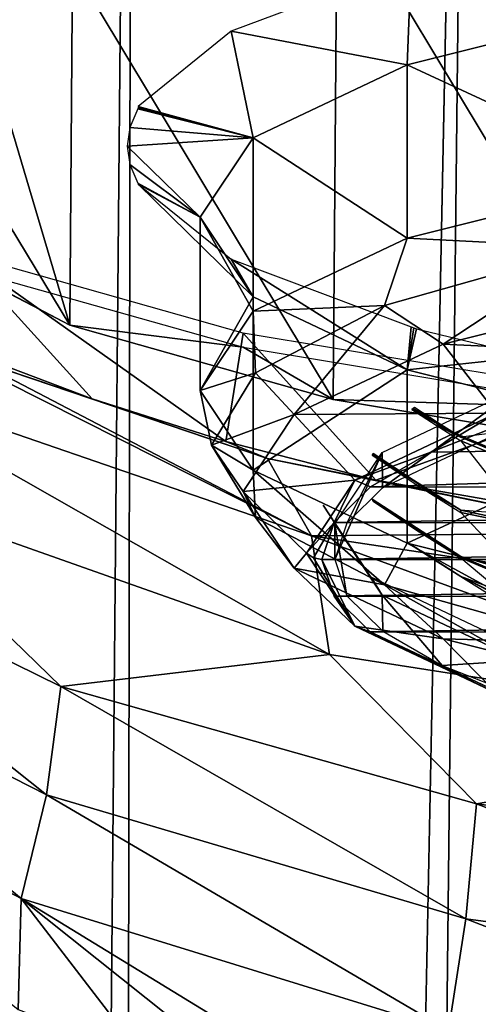
# Model space of a CAD drawing. Units: millimetres. Extents: x -23 to 23, y 0 to 291.
# Drawn here: x -10 to -7, y 238 to 245 of the extents above; entities that cross this region are included whole.
import ezdxf

# ---------------------------------------------------------------- set-up
doc = ezdxf.new("R2010")
doc.units = ezdxf.units.MM
doc.header["$LTSCALE"] = 127.314815
for name, color, linetype in [('116', 7, 'CONTINUOUS'), ('119', 7, 'CONTINUOUS'), ('120', 7, 'CONTINUOUS'), ('121', 7, 'CONTINUOUS'), ('122', 7, 'CONTINUOUS'), ('123', 7, 'CONTINUOUS'), ('124', 7, 'CONTINUOUS'), ('125', 7, 'CONTINUOUS'), ('126', 7, 'CONTINUOUS'), ('127', 7, 'CONTINUOUS'), ('128', 7, 'CONTINUOUS'), ('129', 7, 'CONTINUOUS'), ('130', 7, 'CONTINUOUS'), ('131', 7, 'CONTINUOUS'), ('132', 7, 'CONTINUOUS'), ('14', 7, 'CONTINUOUS'), ('15', 7, 'CONTINUOUS'), ('22', 7, 'CONTINUOUS'), ('34', 7, 'CONTINUOUS'), ('35', 7, 'CONTINUOUS'), ('47', 7, 'CONTINUOUS'), ('48', 7, 'CONTINUOUS')]:
    doc.layers.add(name, color=color, linetype=linetype)

msp = doc.modelspace()

# ---------------------------------------------------------------- linework, layer by layer
at = {"layer": '116', "linetype": 'Continuous'}
for points in [[(-7.4634, 241.9378, 191.9866), (-7.4721, 241.9312, 191.9571), (-7.137, 241.7413, 192.0611), (-7.4634, 241.9378, 191.9866)], [(-7.4721, 241.9312, 191.9571), (-7.3053, 241.8228, 191.9812), (-7.137, 241.7413, 192.0611), (-7.4721, 241.9312, 191.9571)], [(-7.4545, 241.9443, 192.0161), (-7.4634, 241.9378, 191.9866), (-7.2964, 241.8417, 192.0389), (-7.4545, 241.9443, 192.0161)], [(-7.2964, 241.8417, 192.0389), (-7.4634, 241.9378, 191.9866), (-7.137, 241.7413, 192.0611), (-7.2964, 241.8417, 192.0389)], [(-7.137, 241.7168, 192.0046), (-4.7273, 240.7274, 192.6998), (-7.3053, 241.8228, 191.9812), (-7.137, 241.7168, 192.0046)], [(-7.3053, 241.8228, 191.9812), (-4.7273, 240.7274, 192.6998), (-7.137, 241.7413, 192.0611), (-7.3053, 241.8228, 191.9812)], [(-7.137, 241.7413, 192.0611), (-4.7273, 240.7274, 192.6998), (-6.9377, 241.7656, 192.4092), (-7.137, 241.7413, 192.0611)], [(-6.938, 241.4633, 191.708), (-4.7273, 240.7274, 192.6998), (-7.137, 241.7168, 192.0046), (-6.938, 241.4633, 191.708)], [(-7.7402, 241.6238, 190.5703), (-7.743, 241.6172, 190.5408), (-7.137, 241.2423, 190.6858), (-7.7402, 241.6238, 190.5703)], [(-7.743, 241.6172, 190.5408), (-7.4427, 241.4174, 190.5851), (-7.137, 241.2423, 190.6858), (-7.743, 241.6172, 190.5408)], [(-7.7374, 241.6303, 190.5998), (-7.7402, 241.6238, 190.5703), (-7.4398, 241.4324, 190.6436), (-7.7374, 241.6303, 190.5998)], [(-7.4398, 241.4324, 190.6436), (-7.7402, 241.6238, 190.5703), (-7.137, 241.2423, 190.6858), (-7.4398, 241.4324, 190.6436)], [(-7.4427, 241.4174, 190.5851), (-7.137, 241.2255, 190.6276), (-7.137, 241.2423, 190.6858), (-7.4427, 241.4174, 190.5851)], [(-7.743, 241.3163, 189.1834), (-7.7402, 241.3098, 189.1539), (-7.137, 240.9246, 189.2703), (-7.743, 241.3163, 189.1834)], [(-7.4427, 241.1164, 189.2277), (-7.743, 241.3163, 189.1834), (-7.137, 240.9246, 189.2703), (-7.4427, 241.1164, 189.2277)], [(-7.4398, 241.1053, 189.1683), (-7.137, 240.9152, 189.2104), (-7.7402, 241.3098, 189.1539), (-7.4398, 241.1053, 189.1683)], [(-7.7402, 241.3098, 189.1539), (-7.137, 240.9152, 189.2104), (-7.137, 240.9246, 189.2703), (-7.7402, 241.3098, 189.1539)], [(-7.7374, 241.3032, 189.1244), (-7.4398, 241.1053, 189.1683), (-7.7402, 241.3098, 189.1539), (-7.7374, 241.3032, 189.1244)], [(-7.137, 241.2255, 190.6276), (-4.7273, 240.7274, 192.6998), (-7.137, 241.2423, 190.6858), (-7.137, 241.2255, 190.6276)], [(-7.137, 241.2423, 190.6858), (-4.7273, 240.7274, 192.6998), (-6.9373, 241.225, 191.0439), (-7.137, 241.2423, 190.6858)], [(-6.9376, 241.0165, 190.3203), (-4.7273, 240.7274, 192.6998), (-7.137, 241.2255, 190.6276), (-6.9376, 241.0165, 190.3203)], [(-7.4634, 240.9958, 187.7375), (-7.137, 240.7862, 187.753), (-7.4721, 241.0023, 187.7671), (-7.4634, 240.9958, 187.7375)], [(-7.4721, 241.0023, 187.7671), (-7.137, 240.7862, 187.753), (-7.137, 240.7879, 187.8146), (-7.4721, 241.0023, 187.7671)], [(-7.3053, 240.8938, 187.7911), (-7.4721, 241.0023, 187.7671), (-7.137, 240.7879, 187.8146), (-7.3053, 240.8938, 187.7911)], [(-7.2964, 240.8866, 187.7308), (-7.137, 240.7862, 187.753), (-7.4634, 240.9958, 187.7375), (-7.2964, 240.8866, 187.7308)], [(-7.4545, 240.9892, 187.708), (-7.2964, 240.8866, 187.7308), (-7.4634, 240.9958, 187.7375), (-7.4545, 240.9892, 187.708)], [(-7.137, 240.9152, 189.2104), (-4.7273, 239.8965, 190.2102), (-7.137, 240.9246, 189.2703), (-7.137, 240.9152, 189.2104)], [(-7.137, 240.9246, 189.2703), (-4.7273, 239.8965, 190.2102), (-6.9376, 240.865, 189.6371), (-7.137, 240.9246, 189.2703)], [(-6.9373, 240.7482, 188.8932), (-4.7273, 239.8965, 190.2102), (-7.137, 240.9152, 189.2104), (-6.9373, 240.7482, 188.8932)], [(-7.137, 240.7862, 187.753), (-4.7273, 239.8965, 190.2102), (-7.137, 240.7879, 187.8146), (-7.137, 240.7862, 187.753)], [(-7.137, 240.7879, 187.8146), (-4.7273, 239.8965, 190.2102), (-6.938, 240.6835, 188.1906), (-7.137, 240.7879, 187.8146)], [(-4.7273, 239.5974, 187.6026), (-4.7273, 239.8965, 190.2102), (-7.137, 240.7862, 187.753), (-4.7273, 239.5974, 187.6026)], [(-6.9369, 240.6607, 187.426), (-4.7273, 239.5974, 187.6026), (-7.137, 240.7862, 187.753), (-6.9369, 240.6607, 187.426)]]:
    msp.add_3dface(points, dxfattribs=at)
at = {"layer": '119', "linetype": 'Continuous'}
for points in [[(-8.1453, 240.9148, 189.9844), (-8.1939, 240.9466, 189.9774), (-7.862, 240.4469, 187.7236), (-8.1453, 240.9148, 189.9844)], [(-8.0879, 240.9037, 189.9869), (-8.1453, 240.9148, 189.9844), (-7.862, 240.4469, 187.7236), (-8.0879, 240.9037, 189.9869)], [(-8.003, 240.6518, 188.8509), (-8.0879, 240.9037, 189.9869), (-7.862, 240.4469, 187.7236), (-8.003, 240.6518, 188.8509)], [(-7.7578, 240.4088, 187.7545), (-8.003, 240.6518, 188.8509), (-7.862, 240.4469, 187.7236), (-7.7578, 240.4088, 187.7545)], [(-6.8932, 239.9878, 185.6524), (-7.7578, 240.4088, 187.7545), (-7.862, 240.4469, 187.7236), (-6.8932, 239.9878, 185.6524)], [(-6.7975, 239.9554, 185.7095), (-7.7578, 240.4088, 187.7545), (-6.8932, 239.9878, 185.6524), (-6.7975, 239.9554, 185.7095)]]:
    msp.add_3dface(points, dxfattribs=at)
at = {"layer": '120', "linetype": 'Continuous'}
for points in [[(-8.92, 243.2468, 189.4675), (-8.5587, 242.7029, 187.014), (-8.92, 242.0598, 189.7306), (-8.92, 243.2468, 189.4675)], [(-8.92, 242.0598, 189.7306), (-8.5587, 242.7029, 187.014), (-8.5587, 241.5159, 187.2771), (-8.92, 242.0598, 189.7306)], [(-8.5587, 242.7029, 187.014), (-7.504, 242.203, 184.7593), (-8.5587, 241.5159, 187.2771), (-8.5587, 242.7029, 187.014)], [(-8.5587, 241.5159, 187.2771), (-7.504, 242.203, 184.7593), (-7.504, 241.016, 185.0224), (-8.5587, 241.5159, 187.2771)], [(-7.504, 242.203, 184.7593), (-5.8414, 241.7877, 182.886), (-7.504, 241.016, 185.0224), (-7.504, 242.203, 184.7593)], [(-7.504, 241.016, 185.0224), (-5.8414, 241.7877, 182.886), (-5.8414, 240.6007, 183.1491), (-7.504, 241.016, 185.0224)]]:
    msp.add_3dface(points, dxfattribs=at)
at = {"layer": '121', "linetype": 'Continuous'}
for points in [[(-8.92, 242.0598, 189.7306), (-8.5587, 241.5159, 187.2771), (-8.8439, 241.6862, 189.8134), (-8.92, 242.0598, 189.7306)], [(-8.5587, 241.5159, 187.2771), (-8.5425, 241.1908, 187.5787), (-8.8439, 241.6862, 189.8134), (-8.5587, 241.5159, 187.2771)], [(-8.8439, 241.6862, 189.8134), (-8.5425, 241.1908, 187.5787), (-8.6271, 241.3695, 189.8836), (-8.8439, 241.6862, 189.8134)], [(-8.5587, 241.5159, 187.2771), (-7.504, 241.016, 185.0224), (-7.659, 240.7291, 185.4963), (-8.5587, 241.5159, 187.2771)], [(-8.5587, 241.5159, 187.2771), (-7.659, 240.7291, 185.4963), (-8.5425, 241.1908, 187.5787), (-8.5587, 241.5159, 187.2771)], [(-8.6271, 241.3695, 189.8836), (-8.5425, 241.1908, 187.5787), (-8.2776, 240.8434, 187.5107), (-8.6271, 241.3695, 189.8836)], [(-8.5425, 241.1908, 187.5787), (-7.659, 240.7291, 185.4963), (-8.2776, 240.8434, 187.5107), (-8.5425, 241.1908, 187.5787)], [(-7.504, 241.016, 185.0224), (-6.2536, 240.3327, 183.7081), (-7.659, 240.7291, 185.4963), (-7.504, 241.016, 185.0224)], [(-7.504, 241.016, 185.0224), (-5.8414, 240.6007, 183.1491), (-6.2536, 240.3327, 183.7081), (-7.504, 241.016, 185.0224)], [(-8.2776, 240.8434, 187.5107), (-7.659, 240.7291, 185.4963), (-7.2576, 240.36, 185.33), (-8.2776, 240.8434, 187.5107)], [(-7.659, 240.7291, 185.4963), (-6.2536, 240.3327, 183.7081), (-7.2576, 240.36, 185.33), (-7.659, 240.7291, 185.4963)], [(-7.2576, 240.36, 185.33), (-6.2536, 240.3327, 183.7081), (-5.6496, 239.9583, 183.5183), (-7.2576, 240.36, 185.33)]]:
    msp.add_3dface(points, dxfattribs=at)
at = {"layer": '122', "linetype": 'Continuous'}
for points in [[(-8.1939, 240.9466, 189.9774), (-8.6271, 241.3695, 189.8836), (-8.2776, 240.8434, 187.5107), (-8.1939, 240.9466, 189.9774)], [(-7.862, 240.4469, 187.7236), (-8.1939, 240.9466, 189.9774), (-8.2776, 240.8434, 187.5107), (-7.862, 240.4469, 187.7236)], [(-7.862, 240.4469, 187.7236), (-8.2776, 240.8434, 187.5107), (-7.2576, 240.36, 185.33), (-7.862, 240.4469, 187.7236)], [(-6.8932, 239.9878, 185.6524), (-7.862, 240.4469, 187.7236), (-7.2576, 240.36, 185.33), (-6.8932, 239.9878, 185.6524)], [(-6.8932, 239.9878, 185.6524), (-7.2576, 240.36, 185.33), (-5.6496, 239.9583, 183.5183), (-6.8932, 239.9878, 185.6524)]]:
    msp.add_3dface(points, dxfattribs=at)
at = {"layer": '123', "linetype": 'Continuous'}
for points in [[(-9.4016, 243.6076, 188.7848), (-8.92, 243.2468, 189.4675), (-9.42, 243.7349, 189.3592), (-9.4016, 243.6076, 188.7848)], [(-9.3465, 243.4808, 188.2127), (-8.92, 243.2468, 189.4675), (-9.4016, 243.6076, 188.7848), (-9.3465, 243.4808, 188.2127)], [(-9.3442, 243.4759, 188.185), (-8.92, 243.2468, 189.4675), (-9.3465, 243.4808, 188.2127), (-9.3442, 243.4759, 188.185)], [(-9.3445, 243.4737, 188.1578), (-8.92, 243.2468, 189.4675), (-9.3442, 243.4759, 188.185), (-9.3445, 243.4737, 188.1578)], [(-8.5587, 242.7029, 187.014), (-8.92, 243.2468, 189.4675), (-9.3445, 243.4737, 188.1578), (-8.5587, 242.7029, 187.014)], [(-8.7076, 242.9592, 185.8369), (-8.5587, 242.7029, 187.014), (-9.3445, 243.4737, 188.1578), (-8.7076, 242.9592, 185.8369)], [(-7.504, 242.203, 184.7593), (-8.5587, 242.7029, 187.014), (-8.7076, 242.9592, 185.8369), (-7.504, 242.203, 184.7593)], [(-7.4769, 242.4979, 183.7561), (-7.504, 242.203, 184.7593), (-8.7076, 242.9592, 185.8369), (-7.4769, 242.4979, 183.7561)], [(-7.4576, 242.4901, 183.7384), (-7.504, 242.203, 184.7593), (-7.4769, 242.4979, 183.7561), (-7.4576, 242.4901, 183.7384)], [(-7.4394, 242.4842, 183.7176), (-7.504, 242.203, 184.7593), (-7.4576, 242.4901, 183.7384), (-7.4394, 242.4842, 183.7176)], [(-6.6609, 242.2932, 182.8562), (-7.504, 242.203, 184.7593), (-7.4394, 242.4842, 183.7176), (-6.6609, 242.2932, 182.8562)], [(-5.8414, 241.7877, 182.886), (-7.504, 242.203, 184.7593), (-6.6609, 242.2932, 182.8562), (-5.8414, 241.7877, 182.886)]]:
    msp.add_3dface(points, dxfattribs=at)
at = {"layer": '124', "linetype": 'Continuous'}
for points in [[(-7.4769, 244.9818, 194.9602), (-8.7076, 244.5205, 192.8795), (-7.504, 244.2906, 194.1757), (-7.4769, 244.9818, 194.9602)], [(-5.8414, 244.7059, 196.0489), (-7.4769, 244.9818, 194.9602), (-7.504, 244.2906, 194.1757), (-5.8414, 244.7059, 196.0489)], [(-8.7076, 244.5205, 192.8795), (-9.3445, 244.0059, 190.5586), (-8.5587, 243.7907, 191.9209), (-8.7076, 244.5205, 192.8795)], [(-7.504, 244.2906, 194.1757), (-8.7076, 244.5205, 192.8795), (-8.5587, 243.7907, 191.9209), (-7.504, 244.2906, 194.1757)], [(-9.3465, 243.9891, 190.5058), (-9.4016, 243.8623, 189.9336), (-8.5587, 243.7907, 191.9209), (-9.3465, 243.9891, 190.5058)], [(-9.3442, 243.9964, 190.5329), (-9.3465, 243.9891, 190.5058), (-8.5587, 243.7907, 191.9209), (-9.3442, 243.9964, 190.5329)], [(-9.3445, 244.0059, 190.5586), (-9.3442, 243.9964, 190.5329), (-8.5587, 243.7907, 191.9209), (-9.3445, 244.0059, 190.5586)], [(-9.4016, 243.8623, 189.9336), (-9.42, 243.7349, 189.3592), (-8.5587, 243.7907, 191.9209), (-9.4016, 243.8623, 189.9336)], [(-9.42, 243.7349, 189.3592), (-8.92, 243.2468, 189.4675), (-8.5587, 243.7907, 191.9209), (-9.42, 243.7349, 189.3592)]]:
    msp.add_3dface(points, dxfattribs=at)
at = {"layer": '125', "linetype": 'Continuous'}
for points in [[(-6.7801, 241.8577, 194.2903), (-7.3425, 241.6375, 193.2968), (6.7975, 241.852, 194.2643), (-6.7801, 241.8577, 194.2903)], [(-7.3425, 241.6375, 193.2968), (-7.7549, 241.4005, 192.2281), (6.7975, 241.852, 194.2643), (-7.3425, 241.6375, 193.2968)], [(6.7975, 241.852, 194.2643), (-7.7549, 241.4005, 192.2281), (7.7578, 241.3986, 192.2193), (6.7975, 241.852, 194.2643)], [(-7.7549, 241.4005, 192.2281), (-8.003, 241.1562, 191.1258), (7.7578, 241.3986, 192.2193), (-7.7549, 241.4005, 192.2281)], [(7.7578, 241.3986, 192.2193), (-8.003, 241.1562, 191.1258), (8.003, 241.1555, 191.1229), (7.7578, 241.3986, 192.2193)], [(-8.003, 241.1562, 191.1258), (-8.0879, 240.9037, 189.9869), (8.003, 241.1555, 191.1229), (-8.003, 241.1562, 191.1258)], [(-8.0879, 240.9037, 189.9869), (8.0879, 240.9037, 189.9869), (8.003, 241.1555, 191.1229), (-8.0879, 240.9037, 189.9869)], [(-8.0879, 240.9037, 189.9869), (-8.003, 240.6518, 188.8509), (8.0879, 240.9037, 189.9869), (-8.0879, 240.9037, 189.9869)], [(-8.003, 240.6518, 188.8509), (8.003, 240.6512, 188.848), (8.0879, 240.9037, 189.9869), (-8.003, 240.6518, 188.8509)], [(-8.003, 240.6518, 188.8509), (-7.7578, 240.4088, 187.7545), (8.003, 240.6512, 188.848), (-8.003, 240.6518, 188.8509)], [(-7.7578, 240.4088, 187.7545), (7.7549, 240.4068, 187.7457), (8.003, 240.6512, 188.848), (-7.7578, 240.4088, 187.7545)], [(-7.7578, 240.4088, 187.7545), (-6.7975, 239.9554, 185.7095), (7.7549, 240.4068, 187.7457), (-7.7578, 240.4088, 187.7545)]]:
    msp.add_3dface(points, dxfattribs=at)
at = {"layer": '126', "linetype": 'Continuous'}
for points in [[(-5.6496, 242.7806, 196.249), (-7.2576, 242.379, 194.4373), (-5.3659, 242.2869, 196.0232), (-5.6496, 242.7806, 196.249)], [(-7.2576, 242.379, 194.4373), (-8.2776, 241.8955, 192.2566), (-6.8932, 241.9054, 194.3024), (-7.2576, 242.379, 194.4373)], [(-5.3659, 242.2869, 196.0232), (-7.2576, 242.379, 194.4373), (-6.8932, 241.9054, 194.3024), (-5.3659, 242.2869, 196.0232)], [(-8.2776, 241.8955, 192.2566), (-8.6271, 241.3695, 189.8836), (-7.862, 241.4462, 192.2312), (-8.2776, 241.8955, 192.2566)], [(-6.8932, 241.9054, 194.3024), (-8.2776, 241.8955, 192.2566), (-7.862, 241.4462, 192.2312), (-6.8932, 241.9054, 194.3024)], [(-8.6271, 241.3695, 189.8836), (-8.1939, 240.9466, 189.9774), (-7.862, 241.4462, 192.2312), (-8.6271, 241.3695, 189.8836)]]:
    msp.add_3dface(points, dxfattribs=at)
at = {"layer": '127', "linetype": 'Continuous'}
for points in [[(-5.8414, 243.5189, 196.3121), (-7.504, 243.1036, 194.4388), (-6.2536, 243.0397, 195.9188), (-5.8414, 243.5189, 196.3121)], [(-7.504, 243.1036, 194.4388), (-8.5587, 242.6037, 192.1841), (-7.659, 242.6433, 194.1306), (-7.504, 243.1036, 194.4388)], [(-6.2536, 243.0397, 195.9188), (-7.504, 243.1036, 194.4388), (-7.659, 242.6433, 194.1306), (-6.2536, 243.0397, 195.9188)], [(-7.2576, 242.379, 194.4373), (-6.2536, 243.0397, 195.9188), (-7.659, 242.6433, 194.1306), (-7.2576, 242.379, 194.4373)], [(-7.2576, 242.379, 194.4373), (-5.6496, 242.7806, 196.249), (-6.2536, 243.0397, 195.9188), (-7.2576, 242.379, 194.4373)], [(-8.5587, 242.6037, 192.1841), (-8.92, 242.0598, 189.7306), (-8.5425, 242.1816, 192.0481), (-8.5587, 242.6037, 192.1841)], [(-7.659, 242.6433, 194.1306), (-8.5587, 242.6037, 192.1841), (-8.5425, 242.1816, 192.0481), (-7.659, 242.6433, 194.1306)], [(-8.2776, 241.8955, 192.2566), (-7.659, 242.6433, 194.1306), (-8.5425, 242.1816, 192.0481), (-8.2776, 241.8955, 192.2566)], [(-8.2776, 241.8955, 192.2566), (-7.2576, 242.379, 194.4373), (-7.659, 242.6433, 194.1306), (-8.2776, 241.8955, 192.2566)], [(-8.92, 242.0598, 189.7306), (-8.8439, 241.6862, 189.8134), (-8.5425, 242.1816, 192.0481), (-8.92, 242.0598, 189.7306)], [(-8.8439, 241.6862, 189.8134), (-8.2776, 241.8955, 192.2566), (-8.5425, 242.1816, 192.0481), (-8.8439, 241.6862, 189.8134)], [(-8.8439, 241.6862, 189.8134), (-8.6271, 241.3695, 189.8836), (-8.2776, 241.8955, 192.2566), (-8.8439, 241.6862, 189.8134)]]:
    msp.add_3dface(points, dxfattribs=at)
at = {"layer": '128', "linetype": 'Continuous'}
for points in [[(-5.8414, 244.7059, 196.0489), (-7.504, 244.2906, 194.1757), (-5.8414, 243.5189, 196.3121), (-5.8414, 244.7059, 196.0489)], [(-7.504, 244.2906, 194.1757), (-8.5587, 243.7907, 191.9209), (-7.504, 243.1036, 194.4388), (-7.504, 244.2906, 194.1757)], [(-7.504, 244.2906, 194.1757), (-7.504, 243.1036, 194.4388), (-5.8414, 243.5189, 196.3121), (-7.504, 244.2906, 194.1757)], [(-8.5587, 243.7907, 191.9209), (-8.92, 243.2468, 189.4675), (-8.5587, 242.6037, 192.1841), (-8.5587, 243.7907, 191.9209)], [(-8.5587, 243.7907, 191.9209), (-8.5587, 242.6037, 192.1841), (-7.504, 243.1036, 194.4388), (-8.5587, 243.7907, 191.9209)], [(-8.92, 243.2468, 189.4675), (-8.92, 242.0598, 189.7306), (-8.5587, 242.6037, 192.1841), (-8.92, 243.2468, 189.4675)]]:
    msp.add_3dface(points, dxfattribs=at)
at = {"layer": '129', "linetype": 'Continuous'}
for points in [[(-7.3425, 241.6375, 193.2968), (-6.8932, 241.9054, 194.3024), (-7.862, 241.4462, 192.2312), (-7.3425, 241.6375, 193.2968)], [(-7.3425, 241.6375, 193.2968), (-6.7801, 241.8577, 194.2903), (-6.8932, 241.9054, 194.3024), (-7.3425, 241.6375, 193.2968)], [(-7.7549, 241.4005, 192.2281), (-7.3425, 241.6375, 193.2968), (-7.862, 241.4462, 192.2312), (-7.7549, 241.4005, 192.2281)], [(-8.1939, 240.9466, 189.9774), (-8.003, 241.1562, 191.1258), (-7.862, 241.4462, 192.2312), (-8.1939, 240.9466, 189.9774)], [(-8.003, 241.1562, 191.1258), (-7.7549, 241.4005, 192.2281), (-7.862, 241.4462, 192.2312), (-8.003, 241.1562, 191.1258)], [(-8.1939, 240.9466, 189.9774), (-8.1453, 240.9148, 189.9844), (-8.003, 241.1562, 191.1258), (-8.1939, 240.9466, 189.9774)], [(-8.1453, 240.9148, 189.9844), (-8.0879, 240.9037, 189.9869), (-8.003, 241.1562, 191.1258), (-8.1453, 240.9148, 189.9844)]]:
    msp.add_3dface(points, dxfattribs=at)
at = {"layer": '130', "linetype": 'Continuous'}
for points in [[(-7.6759, 241.6356, 192.1332), (-6.73, 242.0839, 194.1554), (-7.6729, 241.3938, 192.1975), (-7.6759, 241.6356, 192.1332)], [(-7.6729, 241.3938, 192.1975), (-6.73, 242.0839, 194.1554), (-6.7231, 241.8421, 194.22), (-7.6729, 241.3938, 192.1975)], [(-8, 241.1478, 189.9328), (-7.6759, 241.6356, 192.1332), (-8, 240.9037, 189.9869), (-8, 241.1478, 189.9328)], [(-8, 240.9037, 189.9869), (-7.6759, 241.6356, 192.1332), (-7.9176, 241.1515, 191.105), (-8, 240.9037, 189.9869)], [(-7.9176, 241.1515, 191.105), (-7.6759, 241.6356, 192.1332), (-7.6729, 241.3938, 192.1975), (-7.9176, 241.1515, 191.105)]]:
    msp.add_3dface(points, dxfattribs=at)
at = {"layer": '131', "linetype": 'Continuous'}
for points in [[(-8.0787, 241.2759, 189.9044), (-8, 241.1478, 189.9328), (-7.6759, 240.6599, 187.7324), (-8.0787, 241.2759, 189.9044)], [(-7.7515, 240.7833, 187.6823), (-8.0787, 241.2759, 189.9044), (-7.6759, 240.6599, 187.7324), (-7.7515, 240.7833, 187.6823)], [(-6.7963, 240.3305, 185.6402), (-7.7515, 240.7833, 187.6823), (-6.73, 240.2116, 185.7102), (-6.7963, 240.3305, 185.6402)], [(-6.73, 240.2116, 185.7102), (-7.7515, 240.7833, 187.6823), (-7.6759, 240.6599, 187.7324), (-6.73, 240.2116, 185.7102)]]:
    msp.add_3dface(points, dxfattribs=at)
at = {"layer": '132', "linetype": 'Continuous'}
for points in [[(-8, 241.1478, 189.9328), (-8, 240.9037, 189.9869), (-7.9172, 240.6552, 188.8662), (-8, 241.1478, 189.9328)], [(-7.6759, 240.6599, 187.7324), (-8, 241.1478, 189.9328), (-7.9172, 240.6552, 188.8662), (-7.6759, 240.6599, 187.7324)], [(-7.6702, 240.4117, 187.7676), (-7.6759, 240.6599, 187.7324), (-7.9172, 240.6552, 188.8662), (-7.6702, 240.4117, 187.7676)], [(-6.73, 240.2116, 185.7102), (-7.6759, 240.6599, 187.7324), (-7.2636, 240.178, 186.7137), (-6.73, 240.2116, 185.7102)], [(-7.2636, 240.178, 186.7137), (-7.6759, 240.6599, 187.7324), (-7.6702, 240.4117, 187.7676), (-7.2636, 240.178, 186.7137)], [(-6.706, 239.9595, 185.728), (-6.73, 240.2116, 185.7102), (-7.2636, 240.178, 186.7137), (-6.706, 239.9595, 185.728)]]:
    msp.add_3dface(points, dxfattribs=at)
at = {"layer": '14', "linetype": 'Continuous'}
for points in [[(-8.6267, 242.4536, 180.8072), (-10.5655, 243.0004, 183.274), (-8.7439, 241.7125, 181.0932), (-8.6267, 242.4536, 180.8072)], [(-8.7439, 241.7125, 181.0932), (-10.5655, 243.0004, 183.274), (-9.6594, 242.0043, 182.1097), (-8.7439, 241.7125, 181.0932)], [(-9.6594, 242.0043, 182.1097), (-10.5655, 243.0004, 183.274), (-10.4506, 242.3032, 183.229), (-9.6594, 242.0043, 182.1097)], [(-7.7185, 241.4463, 180.1892), (-8.6267, 242.4536, 180.8072), (-8.7439, 241.7125, 181.0932), (-7.7185, 241.4463, 180.1892)], [(-6.1, 242.0339, 178.9143), (-8.6267, 242.4536, 180.8072), (-7.7185, 241.4463, 180.1892), (-6.1, 242.0339, 178.9143)], [(-5.4006, 241.0418, 178.7512), (-6.1, 242.0339, 178.9143), (-7.7185, 241.4463, 180.1892), (-5.4006, 241.0418, 178.7512)]]:
    msp.add_3dface(points, dxfattribs=at)
at = {"layer": '15', "linetype": 'Continuous'}
for points in [[(-9.6594, 242.0043, 182.1097), (-10.4506, 242.3032, 183.229), (-10.4875, 242.2825, 182.096), (-9.6594, 242.0043, 182.1097)], [(-8.4607, 241.5944, 179.9646), (-9.6594, 242.0043, 182.1097), (-10.4875, 242.2825, 182.096), (-8.4607, 241.5944, 179.9646)], [(-8.7439, 241.7125, 181.0932), (-9.6594, 242.0043, 182.1097), (-8.4607, 241.5944, 179.9646), (-8.7439, 241.7125, 181.0932)], [(-7.7185, 241.4463, 180.1892), (-8.7439, 241.7125, 181.0932), (-8.4607, 241.5944, 179.9646), (-7.7185, 241.4463, 180.1892)], [(-5.9696, 241.0868, 178.3592), (-7.7185, 241.4463, 180.1892), (-8.4607, 241.5944, 179.9646), (-5.9696, 241.0868, 178.3592)], [(-5.4006, 241.0418, 178.7512), (-7.7185, 241.4463, 180.1892), (-5.9696, 241.0868, 178.3592), (-5.4006, 241.0418, 178.7512)]]:
    msp.add_3dface(points, dxfattribs=at)
at = {"layer": '22', "linetype": 'Continuous'}
for points in [[(-11.3032, 242.6519, 183.3367), (-11.4564, 242.202, 168.9099), (-8.1586, 241.0648, 168.6882), (-11.3032, 242.6519, 183.3367)], [(-10.4875, 242.2825, 182.096), (-11.3032, 242.6519, 183.3367), (-8.1586, 241.0648, 168.6882), (-10.4875, 242.2825, 182.096)], [(-8.4607, 241.5944, 179.9646), (-10.4875, 242.2825, 182.096), (-8.1586, 241.0648, 168.6882), (-8.4607, 241.5944, 179.9646)], [(-11.2826, 241.4011, 150.0662), (-8.0367, 240.2526, 150.0257), (-11.4564, 242.202, 168.9099), (-11.2826, 241.4011, 150.0662)], [(-11.4564, 242.202, 168.9099), (-8.0367, 240.2526, 150.0257), (-8.1586, 241.0648, 168.6882), (-11.4564, 242.202, 168.9099)], [(-5.9696, 241.0868, 178.3592), (-8.4607, 241.5944, 179.9646), (-8.1586, 241.0648, 168.6882), (-5.9696, 241.0868, 178.3592)], [(-12.5796, 241.3669, 131.4266), (-9.8744, 240.0344, 131.492), (-11.2826, 241.4011, 150.0662), (-12.5796, 241.3669, 131.4266)], [(-11.2826, 241.4011, 150.0662), (-9.8744, 240.0344, 131.492), (-8.0367, 240.2526, 150.0257), (-11.2826, 241.4011, 150.0662)], [(-12.7019, 240.6844, 113.0591), (-9.9719, 239.2918, 113.2352), (-12.5796, 241.3669, 131.4266), (-12.7019, 240.6844, 113.0591)], [(-12.5796, 241.3669, 131.4266), (-9.9719, 239.2918, 113.2352), (-9.8744, 240.0344, 131.492), (-12.5796, 241.3669, 131.4266)], [(-5.9696, 241.0868, 178.3592), (-8.1586, 241.0648, 168.6882), (-4.4502, 240.5086, 168.6073), (-5.9696, 241.0868, 178.3592)], [(-8.0367, 240.2526, 150.0257), (-4.4016, 239.6862, 150.0346), (-8.1586, 241.0648, 168.6882), (-8.0367, 240.2526, 150.0257)], [(-8.1586, 241.0648, 168.6882), (-4.4016, 239.6862, 150.0346), (-4.4502, 240.5086, 168.6073), (-8.1586, 241.0648, 168.6882)], [(-12.9152, 240.0434, 94.9749), (-10.1445, 238.5829, 95.264), (-12.7019, 240.6844, 113.0591), (-12.9152, 240.0434, 94.9749)], [(-12.7019, 240.6844, 113.0591), (-10.1445, 238.5829, 95.264), (-9.9719, 239.2918, 113.2352), (-12.7019, 240.6844, 113.0591)], [(-9.8744, 240.0344, 131.492), (-7.0288, 239.23, 131.5337), (-8.0367, 240.2526, 150.0257), (-9.8744, 240.0344, 131.492)], [(-8.0367, 240.2526, 150.0257), (-7.0288, 239.23, 131.5337), (-4.4016, 239.6862, 150.0346), (-8.0367, 240.2526, 150.0257)], [(-12.9152, 240.0434, 94.9749), (-10.1666, 237.8232, 77.5259), (-10.1445, 238.5829, 95.264), (-12.9152, 240.0434, 94.9749)], [(-9.9719, 239.2918, 113.2352), (-7.1019, 238.4424, 113.3137), (-9.8744, 240.0344, 131.492), (-9.9719, 239.2918, 113.2352)], [(-9.8744, 240.0344, 131.492), (-7.1019, 238.4424, 113.3137), (-7.0288, 239.23, 131.5337), (-9.8744, 240.0344, 131.492)], [(-7.0288, 239.23, 131.5337), (-3.8279, 238.8206, 131.5626), (-4.4016, 239.6862, 150.0346), (-7.0288, 239.23, 131.5337)], [(-10.1445, 238.5829, 95.264), (-7.2208, 237.6778, 95.3795), (-9.9719, 239.2918, 113.2352), (-10.1445, 238.5829, 95.264)], [(-9.9719, 239.2918, 113.2352), (-7.2208, 237.6778, 95.3795), (-7.1019, 238.4424, 113.3137), (-9.9719, 239.2918, 113.2352)], [(-7.1019, 238.4424, 113.3137), (-3.874, 238.0121, 113.3418), (-7.0288, 239.23, 131.5337), (-7.1019, 238.4424, 113.3137)], [(-7.0288, 239.23, 131.5337), (-3.874, 238.0121, 113.3418), (-3.8279, 238.8206, 131.5626), (-7.0288, 239.23, 131.5337)], [(-10.1666, 237.8232, 77.5259), (-9.3122, 237.498, 77.5835), (-10.1445, 238.5829, 95.264), (-10.1666, 237.8232, 77.5259)], [(-8.4343, 237.2167, 77.6251), (-7.5257, 236.9771, 77.6535), (-10.1445, 238.5829, 95.264), (-8.4343, 237.2167, 77.6251)], [(-10.1445, 238.5829, 95.264), (-7.5257, 236.9771, 77.6535), (-7.2208, 237.6778, 95.3795), (-10.1445, 238.5829, 95.264)], [(-9.3122, 237.498, 77.5835), (-8.4343, 237.2167, 77.6251), (-10.1445, 238.5829, 95.264), (-9.3122, 237.498, 77.5835)], [(-7.2208, 237.6778, 95.3795), (-3.9355, 237.2188, 95.4069), (-7.1019, 238.4424, 113.3137), (-7.2208, 237.6778, 95.3795)], [(-7.1019, 238.4424, 113.3137), (-3.9355, 237.2188, 95.4069), (-3.874, 238.0121, 113.3418), (-7.1019, 238.4424, 113.3137)]]:
    msp.add_3dface(points, dxfattribs=at)
at = {"layer": '34', "linetype": 'Continuous'}
for points in [[(-9.8031, 0, -22.4587), (-9.5907, 126.7918, -22.4679), (-7.0602, 253.6208, -22.7045), (-9.8031, 0, -22.4587)], [(-7.0602, 253.6208, -22.7045), (-4.7128, 253.6176, -22.8689), (-9.8031, 0, -22.4587), (-7.0602, 253.6208, -22.7045)], [(-4.7128, 253.6176, -22.8689), (-4.9092, 0, -22.8686), (-9.8031, 0, -22.4587), (-4.7128, 253.6176, -22.8689)], [(-9.3858, 253.6251, -22.4762), (-7.0602, 253.6208, -22.7045), (-9.5907, 126.7918, -22.4679), (-9.3858, 253.6251, -22.4762)]]:
    msp.add_3dface(points, dxfattribs=at)
at = {"layer": '35', "linetype": 'Continuous'}
for points in [[(-11.0945, 253.6291, -22.2467), (-9.3858, 253.6251, -22.4762), (-11.6654, 0, -22.2161), (-11.0945, 253.6291, -22.2467)], [(-11.6654, 0, -22.2161), (-9.3858, 253.6251, -22.4762), (-9.5907, 126.7918, -22.4679), (-11.6654, 0, -22.2161)]]:
    msp.add_3dface(points, dxfattribs=at)
at = {"layer": '47', "linetype": 'Continuous'}
for points in [[(-5.6363, 245.8627, 198.957), (-7.983, 245.4759, 197.212), (-5.6611, 241.6102, 179.7753), (-5.6363, 245.8627, 198.957)], [(-7.983, 245.4759, 197.212), (-9.7948, 244.9682, 194.9223), (-8.0106, 242.0002, 181.5342), (-7.983, 245.4759, 197.212)], [(-5.6611, 241.6102, 179.7753), (-7.983, 245.4759, 197.212), (-8.0106, 242.0002, 181.5342), (-5.6611, 241.6102, 179.7753)], [(-9.7948, 244.9682, 194.9223), (-10.4576, 244.6797, 193.6208), (-9.8135, 242.5085, 183.8271), (-9.7948, 244.9682, 194.9223)], [(-8.0106, 242.0002, 181.5342), (-9.7948, 244.9682, 194.9223), (-9.8135, 242.5085, 183.8271), (-8.0106, 242.0002, 181.5342)], [(-10.4576, 244.6797, 193.6208), (-10.942, 244.3731, 192.2376), (-9.8135, 242.5085, 183.8271), (-10.4576, 244.6797, 193.6208)], [(-9.8135, 242.5085, 183.8271), (-10.942, 244.3731, 192.2376), (-10.9464, 243.1003, 186.4965), (-9.8135, 242.5085, 183.8271)]]:
    msp.add_3dface(points, dxfattribs=at)
at = {"layer": '48', "linetype": 'Continuous'}
for points in [[(-9.8135, 242.5085, 183.8271), (-10.9464, 243.1003, 186.4965), (-10.5655, 242.9036, 183.2954), (-9.8135, 242.5085, 183.8271)], [(-8.6267, 242.3568, 180.8286), (-9.8135, 242.5085, 183.8271), (-10.5655, 242.9036, 183.2954), (-8.6267, 242.3568, 180.8286)], [(-8.0106, 242.0002, 181.5342), (-9.8135, 242.5085, 183.8271), (-8.6267, 242.3568, 180.8286), (-8.0106, 242.0002, 181.5342)], [(-6.1, 241.9371, 178.9358), (-8.0106, 242.0002, 181.5342), (-8.6267, 242.3568, 180.8286), (-6.1, 241.9371, 178.9358)], [(-5.6611, 241.6102, 179.7753), (-8.0106, 242.0002, 181.5342), (-6.1, 241.9371, 178.9358), (-5.6611, 241.6102, 179.7753)]]:
    msp.add_3dface(points, dxfattribs=at)

doc.saveas('drawing.dxf')
